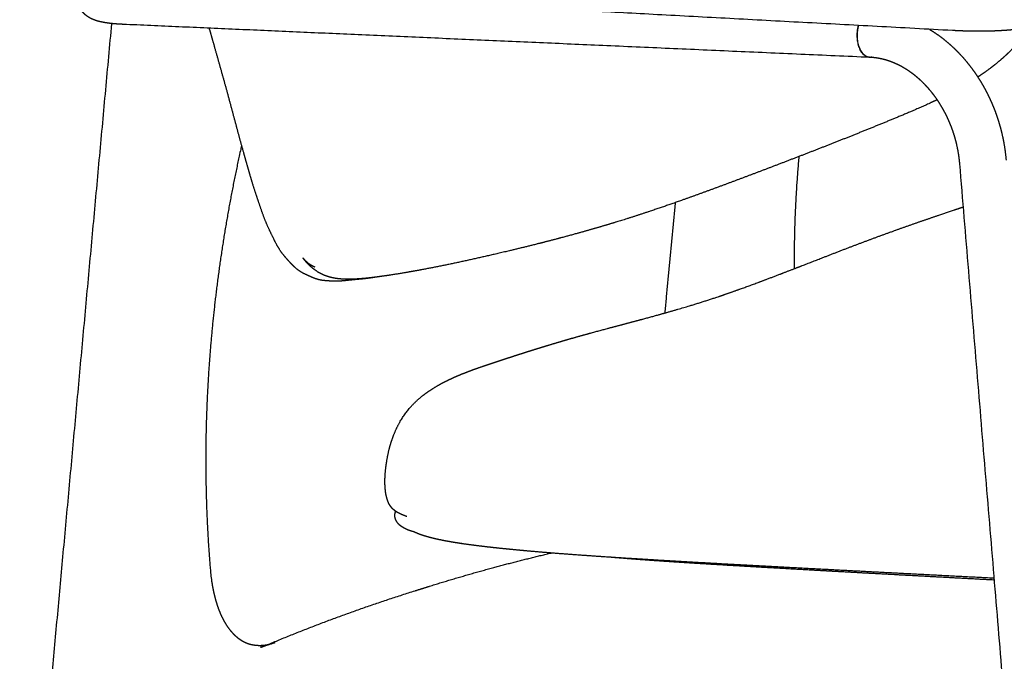
# Model space of a CAD drawing. Units: millimetres. Extents: x 9284 to 12888, y -15207 to -11831.
# Drawn here: x 10309 to 10648, y -12300 to -12080 of the extents above; entities that cross this region are included whole.
import ezdxf

# ---------------------------------------------------------------- set-up
doc = ezdxf.new("R2010")
doc.units = ezdxf.units.MM
doc.layers.add('Make2D$可见线$曲线', color=7, linetype='Continuous', true_color=0x000000)

msp = doc.modelspace()

# ---------------------------------------------------------------- linework, layer by layer
at = {"layer": 'Make2D$可见线$曲线', "color": 1, "lineweight": -3, "true_color": 0xff0000}
for points, weights, degree, knots in [([(10344.4, -12081.28), (10343.15, -12081.23), (10341.98, -12081.15), (10340.89, -12081.04), (10339.71, -12080.92), (10338.65, -12080.78), (10337.63, -12080.59), (10337.09, -12080.49), (10336.56, -12080.38), (10335.51, -12080.1), (10334.95, -12079.92), (10334.41, -12079.71), (10333.93, -12079.52), (10333.44, -12079.3), (10332.41, -12078.71), (10331.88, -12078.35), (10331.35, -12077.88), (10330.85, -12077.44), (10330.39, -12076.92), (10329.98, -12076.33), (10329.54, -12075.68), (10329.19, -12074.95), (10328.76, -12073.55), (10328.64, -12072.9), (10328.61, -12072.25), (10328.56, -12071.31), (10328.69, -12070.39), (10329.26, -12068.57), (10329.71, -12067.74), (10330.26, -12067.02), (10330.44, -12066.79), (10330.62, -12066.57), (10330.82, -12066.37), (10330.96, -12066.21), (10331.11, -12066.06), (10331.37, -12065.82), (10331.48, -12065.73), (10331.85, -12065.42), (10332.1, -12065.22), (10332.84, -12064.72), (10333.32, -12064.44), (10333.79, -12064.2), (10334.25, -12063.97), (10334.73, -12063.76), (10335.67, -12063.38), (10336.15, -12063.21), (10336.64, -12063.05), (10337.57, -12062.75), (10338.54, -12062.48), (10339.62, -12062.21)], [3368.98241272, 3369.97267674, 3371.0815573, 3372.29337769, 3373.60711703, 3375.0019108, 3376.48224057, 3377.26773679, 3378.07287687, 3379.69983467, 3380.55858434, 3381.35062502, 3382.04030624, 3382.70540878, 3383.96579342, 3384.53828212, 3385.05099741, 3385.53821908, 3385.9514918, 3386.32995805, 3386.74162552, 3387.10126632, 3387.7488592, 3388.03095906, 3388.32954272, 3388.75478855, 3389.19910871, 3390.30000015, 3390.94316627, 3391.73747509, 3391.99655993, 3392.26841839, 3392.55507829, 3392.77864627, 3393.00996672, 3393.41704534, 3393.58800609, 3394.18283651, 3394.62081381, 3395.92518723, 3396.83703483, 3397.74762637, 3398.65303466, 3399.60775066, 3401.42757232, 3402.32153914, 3403.20881713, 3404.85475121, 3406.43197316, 3407.95807827], 3, [0, 0, 0, 0, 5.731932, 5.731932, 5.731932, 11.906709, 11.906709, 11.906709, 15.232278, 15.232278, 18.67512, 18.67512, 18.67512, 21.64409, 21.64409, 24.789331, 24.789331, 24.789331, 27.76974, 27.76974, 27.76974, 31.009697, 31.009697, 33.621508, 33.621508, 33.621508, 37.324983, 37.324983, 41.334741, 41.334741, 41.334741, 42.642324, 42.642324, 42.642324, 43.667075, 43.667075, 44.382791, 44.382791, 46.105419, 46.105419, 49.339226, 49.339226, 49.339226, 52.561609, 52.561609, 55.722502, 55.722502, 55.722502, 61.523999, 61.523999, 61.523999, 61.523999]), ([(10669.01, -12079.67), (10668.2, -12079.9), (10667.35, -12080.13), (10666.48, -12080.35), (10665.6, -12080.57), (10664.68, -12080.79), (10663.72, -12081.01), (10662.75, -12081.23), (10661.74, -12081.45), (10660.68, -12081.66), (10659.61, -12081.87), (10658.49, -12082.07), (10657.31, -12082.26), (10656.53, -12082.39), (10655.72, -12082.51), (10654.88, -12082.63), (10654.04, -12082.75), (10653.17, -12082.86), (10652.28, -12082.96), (10651.38, -12083.06), (10650.46, -12083.15), (10649.52, -12083.24), (10648.59, -12083.32), (10647.64, -12083.39), (10646.69, -12083.44), (10646.08, -12083.48), (10645.46, -12083.51), (10644.85, -12083.54), (10644.25, -12083.57), (10643.64, -12083.59), (10643.04, -12083.61), (10642.44, -12083.62), (10641.85, -12083.64), (10641.27, -12083.65), (10640.69, -12083.66), (10640.11, -12083.66), (10639.54, -12083.66), (10638.65, -12083.67), (10637.78, -12083.66), (10636.92, -12083.65), (10636.07, -12083.64), (10635.23, -12083.62), (10634.41, -12083.6), (10633.6, -12083.57), (10632.8, -12083.55), (10632.01, -12083.51), (10631.23, -12083.48), (10630.47, -12083.44), (10629.71, -12083.4)], [3102.86044775, 3101.70880253, 3100.55435957, 3099.45891087, 3098.34659019, 3097.26986697, 3096.23408615, 3095.18912236, 3094.19382206, 3093.25627324, 3092.30720059, 3091.42936081, 3090.63777133, 3090.10915524, 3089.62417772, 3089.19086119, 3088.75275763, 3088.36975939, 3088.0536597, 3087.7351276, 3087.48288417, 3087.3106033, 3087.13822356, 3087.04259311, 3087.02566472, 3087.01469803, 3087.03668917, 3087.08886393, 3087.14062924, 3087.22215291, 3087.33076844, 3087.43844647, 3087.57267498, 3087.73053087, 3087.88704773, 3088.0662303, 3088.26576573, 3088.57835823, 3088.93869391, 3089.33984563, 3089.73713196, 3090.17141119, 3090.63816396, 3091.10140614, 3091.59407638, 3092.11284954, 3092.62859964, 3093.16798153, 3093.72874533], 3, [12.426767, 12.426767, 12.426767, 12.426767, 16.934947, 16.934947, 16.934947, 21.472481, 21.472481, 21.472481, 26.049361, 26.049361, 26.049361, 30.681697, 30.681697, 30.681697, 33.777448, 33.777448, 33.777448, 36.90976, 36.90976, 36.90976, 40.072531, 40.072531, 40.072531, 43.240398, 43.240398, 43.240398, 45.287968, 45.287968, 45.287968, 47.318629, 47.318629, 47.318629, 49.33086, 49.33086, 49.33086, 51.325808, 51.325808, 51.325808, 54.449488, 54.449488, 54.449488, 57.543156, 57.543156, 57.543156, 60.613814, 60.613814, 60.613814, 63.666696, 63.666696, 63.666696, 63.666696]), ([(10431.93, -12168.21), (10431.57, -12168.27), (10431.2, -12168.32), (10430.84, -12168.38), (10430.18, -12168.48), (10429.5, -12168.58), (10428.13, -12168.77), (10427.44, -12168.85), (10426.76, -12168.92), (10426.07, -12168.99), (10425.46, -12169.04), (10424.19, -12169.15), (10423.58, -12169.21), (10422.96, -12169.28), (10422.33, -12169.34), (10421.68, -12169.41), (10420.38, -12169.55), (10419.7, -12169.61), (10419.01, -12169.65), (10417.59, -12169.73), (10416.46, -12169.67), (10415.35, -12169.6), (10414.7, -12169.56), (10413.97, -12169.52), (10413.21, -12169.42), (10412.75, -12169.36), (10412.26, -12169.27), (10411.74, -12169.14), (10411.07, -12168.98), (10410.43, -12168.75), (10409.23, -12168.27), (10408.7, -12168.02), (10408.2, -12167.79), (10407.7, -12167.56), (10407.13, -12167.3), (10405.89, -12166.65), (10405.22, -12166.25), (10404.51, -12165.71), (10403.85, -12165.2), (10403.26, -12164.65), (10402.18, -12163.56), (10401.7, -12163.02), (10401.26, -12162.52), (10400.8, -12162.02), (10400.32, -12161.47), (10399.3, -12160.24), (10398.78, -12159.55), (10398.28, -12158.76), (10397.79, -12158), (10397.35, -12157.2), (10396.5, -12155.56), (10396.09, -12154.71), (10395.69, -12153.9), (10394.89, -12152.25), (10394.1, -12150.62), (10393.32, -12148.67), (10392.93, -12147.68), (10392.55, -12146.64), (10391.8, -12144.53), (10391.44, -12143.45), (10391.08, -12142.37), (10390.34, -12140.18), (10389.64, -12138.12), (10388.93, -12135.8), (10388.21, -12133.44), (10387.47, -12130.83), (10386.79, -12128.4), (10386.06, -12125.83), (10385.39, -12123.42), (10384.67, -12120.81), (10384.18, -12119), (10383.67, -12117.12), (10383.19, -12115.3), (10382.95, -12114.41), (10382.71, -12113.53), (10382.48, -12112.67), (10381.73, -12109.86), (10381.03, -12107.23), (10380.26, -12104.41), (10379.5, -12101.62), (10378.66, -12098.65), (10377.88, -12095.85), (10377.06, -12092.92), (10376.27, -12090.09), (10375.43, -12087.15), (10375, -12085.65), (10374.56, -12084.12), (10374.12, -12082.6)], [3488.70749294, 3487.68509168, 3486.65805615, 3485.62286379, 3483.75477181, 3481.89366808, 3478.18497234, 3476.33667596, 3474.48052015, 3472.59988003, 3470.81977987, 3467.04925813, 3465.17700488, 3463.3131785, 3461.45496732, 3459.55998906, 3455.8876642, 3454.02188541, 3452.21548835, 3448.52232591, 3445.23046956, 3441.40620629, 3439.15606502, 3436.83688751, 3434.62422957, 3433.30071901, 3431.96305684, 3430.6734483, 3429.01299735, 3427.40113428, 3424.0759212, 3422.46833218, 3420.78017236, 3419.10209999, 3417.42064381, 3414.23077989, 3412.70737503, 3411.26055749, 3409.89672422, 3408.55144261, 3405.81264693, 3404.4450118, 3403.05105648, 3401.6382626, 3400.27301753, 3397.66520486, 3396.42782096, 3395.28513114, 3394.17417826, 3393.10666263, 3391.01969855, 3389.980166, 3388.95373931, 3386.87235982, 3384.944277, 3383.28286271, 3382.44160336, 3381.66717227, 3380.18172633, 3379.47668792, 3378.7560568, 3377.29815084, 3375.95669079, 3374.79618166, 3373.61438455, 3372.6079673, 3371.66112255, 3370.6593029, 3369.72361198, 3368.88727948, 3368.31014341, 3367.78589763, 3367.29784426, 3367.05891741, 3366.82953667, 3366.60464238, 3365.87349506, 3365.19616249, 3364.59398167, 3363.99745432, 3363.48231094, 3362.99796293, 3362.49061615, 3362.00250921, 3361.5710722, 3361.34963301, 3361.14448621, 3360.94885541], 3, [636.196206, 636.196206, 636.196206, 636.196206, 639.471153, 639.471153, 639.471153, 645.43894, 645.43894, 651.376949, 651.376949, 651.376949, 657.334935, 657.334935, 663.171739, 663.171739, 663.171739, 669.095757, 669.095757, 674.949748, 674.949748, 674.949748, 686.334667, 686.334667, 686.334667, 693.414515, 693.414515, 693.414515, 697.631845, 697.631845, 697.631845, 702.974189, 702.974189, 708.218677, 708.218677, 708.218677, 713.502239, 713.502239, 718.730504, 718.730504, 718.730504, 723.637425, 723.637425, 728.325864, 728.325864, 728.325864, 733.090901, 733.090901, 737.76965, 737.76965, 737.76965, 742.334181, 742.334181, 746.730129, 746.730129, 746.730129, 755.509723, 755.509723, 755.509723, 760.020746, 760.020746, 764.609425, 764.609425, 764.609425, 773.702667, 773.702667, 773.702667, 783.407269, 783.407269, 783.407269, 793.209331, 793.209331, 793.209331, 800.205883, 800.205883, 800.205883, 803.533916, 803.533916, 803.533916, 813.954737, 813.954737, 813.954737, 824.71882, 824.71882, 824.71882, 835.632055, 835.632055, 835.632055, 841.355838, 841.355838, 841.355838, 841.355838]), ([(10601.25, -12092.65), (10597.3, -12092.47), (10596.99, -12085.69), (10596.89, -12083.61), (10597.41, -12081.67)], [2983.8335215, 2323.42930923, 3148.65299744, 2837.52429963, 2736.74951972], 2, [1.472414, 1.472414, 1.472414, 14.137167, 14.137167, 18.901171, 18.901171, 18.901171]), ([(10601.95, -12092.58), (10597.35, -12093.47), (10597.05, -12085.57), (10596.98, -12083.55), (10597.48, -12081.67)], [3157.47237503, 2227.46988883, 3148.73560174, 2847.08313455, 2743.19157749], 2, [0, 0, 0, 14.137167, 14.137167, 18.756334, 18.756334, 18.756334]), ([(10621.84, -12082.98), (10622.03, -12083.1), (10622.22, -12083.22), (10622.41, -12083.34), (10623.75, -12084.18), (10625.05, -12085.09), (10626.31, -12086.07), (10627.59, -12087.06), (10628.82, -12088.12), (10630.01, -12089.24), (10631.2, -12090.37), (10632.35, -12091.56), (10633.45, -12092.81), (10634.54, -12094.05), (10635.59, -12095.35), (10636.58, -12096.71), (10637.57, -12098.05), (10638.5, -12099.44), (10639.38, -12100.88), (10640.24, -12102.3), (10641.05, -12103.77), (10641.8, -12105.27), (10642.54, -12106.74), (10643.22, -12108.26), (10643.84, -12109.79), (10644.45, -12111.3), (10645, -12112.84), (10645.49, -12114.39), (10645.97, -12115.91), (10646.39, -12117.44), (10646.75, -12118.99), (10647.44, -12121.96), (10647.91, -12124.97), (10648.16, -12127.99)], [3144.57682545, 3144.47961741, 3144.38306604, 3144.28718439, 3143.6140472, 3142.97314303, 3142.36894977, 3141.76068534, 3141.1888806, 3140.6575223, 3140.12509734, 3139.63267269, 3139.18386586, 3138.73625838, 3138.33154103, 3137.97263873, 3137.61634717, 3137.3048293, 3137.04041918, 3136.77912079, 3136.56354791, 3136.39528351, 3136.2297231, 3136.10979144, 3136.03642472, 3135.96453547, 3135.9372499, 3135.95485118, 3135.97203079, 3136.03194721, 3136.13440653, 3136.33063652, 3136.68321108, 3137.18564379], 3, [26.693018, 26.693018, 26.693018, 26.693018, 27.518281, 27.518281, 27.518281, 33.312241, 33.312241, 33.312241, 39.145044, 39.145044, 39.145044, 44.989598, 44.989598, 44.989598, 50.818337, 50.818337, 50.818337, 56.604705, 56.604705, 56.604705, 62.322784, 62.322784, 62.322784, 67.948939, 67.948939, 67.948939, 73.461654, 73.461654, 73.461654, 78.842265, 78.842265, 78.842265, 89.156325, 89.156325, 89.156325, 89.156325]), ([(10632.25, -12129.3), (10632.07, -12127.07), (10631.71, -12124.82), (10631.2, -12122.61), (10630.93, -12121.46), (10630.61, -12120.31), (10630.26, -12119.18), (10629.89, -12118.02), (10629.48, -12116.88), (10629.03, -12115.76), (10628.57, -12114.62), (10628.07, -12113.5), (10627.52, -12112.4), (10626.97, -12111.3), (10626.38, -12110.22), (10625.74, -12109.18), (10625.11, -12108.13), (10624.43, -12107.11), (10623.72, -12106.14), (10623, -12105.16), (10622.25, -12104.23), (10621.48, -12103.34), (10620.7, -12102.46), (10619.89, -12101.62), (10619.06, -12100.83), (10618.24, -12100.05), (10617.39, -12099.32), (10616.53, -12098.65), (10615.67, -12097.98), (10614.8, -12097.37), (10613.92, -12096.81), (10613.05, -12096.26), (10612.17, -12095.76), (10611.29, -12095.32), (10610.42, -12094.89), (10609.55, -12094.5), (10608.68, -12094.18), (10607.83, -12093.86), (10606.98, -12093.59), (10606.13, -12093.36), (10604.51, -12092.94), (10602.9, -12092.7), (10601.32, -12092.63)], [3137.00209986, 3136.52510095, 3136.20163252, 3136.03522241, 3135.9482476, 3135.90425644, 3135.90341521, 3135.90255375, 3135.94691638, 3136.03650544, 3136.12780557, 3136.26596796, 3136.45067196, 3136.63794446, 3136.87288175, 3137.15486216, 3137.43924284, 3137.771186, 3138.14972436, 3138.52941054, 3138.95557392, 3139.42695393, 3139.89719085, 3140.41187845, 3140.96944361, 3141.52269044, 3142.11745238, 3142.75194086, 3143.3782607, 3144.04242467, 3144.74239541, 3145.42998789, 3146.15114599, 3146.90371886, 3147.63963982, 3148.40449646, 3149.1958868, 3149.96657518, 3150.76151376, 3151.57823043, 3153.13706093, 3154.77091663, 3156.45728137], 3, [0, 0, 0, 0, 7.686129, 7.686129, 7.686129, 11.698974, 11.698974, 11.698974, 15.808366, 15.808366, 15.808366, 19.996344, 19.996344, 19.996344, 24.242532, 24.242532, 24.242532, 28.524943, 28.524943, 28.524943, 32.820175, 32.820175, 32.820175, 37.104979, 37.104979, 37.104979, 41.356348, 41.356348, 41.356348, 45.552917, 45.552917, 45.552917, 49.674933, 49.674933, 49.674933, 53.705734, 53.705734, 53.705734, 57.630856, 57.630856, 57.630856, 65.128614, 65.128614, 65.128614, 65.128614]), ([(10385.24, -12122.85), (10385.15, -12123.22), (10385.07, -12123.58), (10384.99, -12123.95), (10381.36, -12140.26), (10378.47, -12156.88), (10376.42, -12173.75), (10374.54, -12189.28), (10373.37, -12205.04), (10373.01, -12220.93), (10372.66, -12236.76), (10373.11, -12252.73), (10374.45, -12268.74), (10374.57, -12270.2), (10374.74, -12271.68), (10374.96, -12273.14), (10375.17, -12274.56), (10375.44, -12276), (10375.77, -12277.41), (10376.09, -12278.78), (10376.47, -12280.14), (10376.92, -12281.47), (10377.35, -12282.75), (10377.86, -12284), (10378.44, -12285.2), (10378.77, -12285.88), (10379.12, -12286.55), (10379.5, -12287.19), (10379.87, -12287.82), (10380.26, -12288.41), (10380.67, -12288.98), (10381.08, -12289.53), (10381.5, -12290.05), (10381.93, -12290.53), (10382.36, -12291.01), (10382.8, -12291.45), (10383.24, -12291.84), (10384.19, -12292.68), (10385.14, -12293.31), (10386.08, -12293.78), (10386.56, -12294.02), (10387.03, -12294.22), (10387.5, -12294.38), (10387.98, -12294.54), (10388.46, -12294.67), (10388.94, -12294.76), (10389.72, -12294.92), (10390.51, -12295), (10391.3, -12295), (10392.12, -12295.01), (10392.96, -12294.94), (10393.8, -12294.8), (10393.97, -12294.78), (10394.14, -12294.75), (10394.31, -12294.71)], [3465.74135379, 3465.92372162, 3466.10581207, 3466.28762392, 3474.39010113, 3481.9437388, 3488.81551222, 3495.17183365, 3500.94749769, 3506.02031208, 3511.08511447, 3515.45035517, 3518.98775086, 3519.34007643, 3519.65465196, 3519.91294223, 3520.16415739, 3520.36580732, 3520.49374988, 3520.61716894, 3520.67410337, 3520.63508822, 3520.5977141, 3520.47193347, 3520.22553485, 3520.08452397, 3519.90392006, 3519.67736939, 3519.4565996, 3519.19291383, 3518.8803841, 3518.57450366, 3518.22502227, 3517.82749711, 3517.43541544, 3517.00098023, 3516.52141737, 3515.50129295, 3514.32560898, 3513.01310364, 3512.34918195, 3511.65994671, 3510.95586646, 3510.23643696, 3509.49903374, 3508.75779358, 3507.53887046, 3506.29840599, 3505.07668617, 3503.7988949, 3502.53409555, 3501.28958275, 3501.03671519, 3500.78474091, 3500.53365369], 3, [65.681918, 65.681918, 65.681918, 65.681918, 67.187447, 67.187447, 67.187447, 134.298083, 134.298083, 134.298083, 196.386636, 196.386636, 196.386636, 258.393482, 258.393482, 258.393482, 264.085012, 264.085012, 264.085012, 269.626457, 269.626457, 269.626457, 274.9782, 274.9782, 274.9782, 280.106837, 280.106837, 280.106837, 283.035146, 283.035146, 283.035146, 285.887518, 285.887518, 285.887518, 288.677864, 288.677864, 288.677864, 291.42784, 291.42784, 291.42784, 297.254151, 297.254151, 297.254151, 300.214402, 300.214402, 300.214402, 303.24173, 303.24173, 303.24173, 308.228612, 308.228612, 308.228612, 313.427765, 313.427765, 313.427765, 314.483562, 314.483562, 314.483562, 314.483562]), ([(10576.9, -12126.78), (10576.07, -12135.95), (10575.55, -12145.19), (10575.36, -12154.47), (10575.29, -12158.1), (10575.27, -12161.73), (10575.31, -12165.37)], [3872.60258028, 3876.79507719, 3880.75527234, 3884.4509417, 3885.89548042, 3887.29968424, 3888.66148298], 3, [155.896683, 155.896683, 155.896683, 155.896683, 196.133657, 196.133657, 196.133657, 211.865324, 211.865324, 211.865324, 211.865324]), ([(10444.49, -12255.94), (10444.48, -12255.93), (10444.47, -12255.93), (10444.25, -12255.87), (10444.02, -12255.82), (10443.56, -12255.68), (10443.33, -12255.61), (10443.11, -12255.54), (10443.02, -12255.51), (10442.93, -12255.48), (10442.7, -12255.39), (10442.57, -12255.35), (10442.25, -12255.22), (10442.05, -12255.13), (10441.51, -12254.87), (10441.23, -12254.71), (10441.05, -12254.61), (10440.94, -12254.54), (10440.78, -12254.45), (10440.49, -12254.27), (10440.38, -12254.2), (10440.19, -12254.07), (10440.12, -12254.02), (10439.93, -12253.88), (10439.8, -12253.78), (10439.52, -12253.54), (10439.37, -12253.4), (10439.09, -12253.1), (10438.97, -12252.96), (10438.83, -12252.78), (10438.81, -12252.76), (10438.68, -12252.58), (10438.57, -12252.41), (10438.47, -12252.22), (10438.06, -12251.5), (10437.9, -12250.76), (10437.94, -12250.09), (10437.97, -12249.69), (10438.07, -12249.32), (10438.22, -12248.95), (10438.23, -12248.91), (10438.25, -12248.88)], [3392.37763315, 3392.41788229, 3392.45813551, 3393.10150448, 3393.78081201, 3395.19683703, 3395.93024526, 3396.60281839, 3396.86039108, 3397.16198412, 3397.90720571, 3398.31058922, 3399.42190773, 3400.15283245, 3402.36136178, 3403.79468006, 3405.35609958, 3406.35391448, 3407.39104634, 3408.85663678, 3409.3574813, 3410.0907705, 3410.33782038, 3410.9816693, 3411.37056327, 3412.11066614, 3412.45633037, 3413.04321755, 3413.28488185, 3413.55043003, 3413.58232525, 3413.83585047, 3414.04541936, 3414.24890367, 3415.06094932, 3415.81319815, 3416.88234161, 3417.52899162, 3418.176335, 3418.96601136, 3419.05225196, 3419.1390229], 3, [579.144736, 579.144736, 579.144736, 579.144736, 579.292634, 579.292634, 581.508336, 581.508336, 583.442643, 583.442643, 583.442643, 584.571884, 584.571884, 585.87252, 585.87252, 588.166944, 588.166944, 592.858706, 592.858706, 592.858706, 595.953703, 595.953703, 597.554469, 597.554469, 598.380423, 598.380423, 599.744356, 599.744356, 601.081719, 601.081719, 602.115398, 602.115398, 602.257627, 602.257627, 603.253264, 603.253264, 603.253264, 607.115264, 607.115264, 607.115264, 609.541926, 609.541926, 609.837746, 609.837746, 609.837746, 609.837746]), ([(10449.89, -12274.64), (10457.06, -12272.39), (10464.31, -12270.28), (10471.63, -12268.29), (10478.26, -12266.49), (10484.94, -12264.8), (10491.68, -12263.22)], [3443.05779983, 3436.11340501, 3429.16891104, 3422.22731243, 3415.96168594, 3409.69844393, 3403.43987699], 3, [0, 0, 0, 0, 36.213979, 36.213979, 36.213979, 68.914907, 68.914907, 68.914907, 68.914907]), ([(10527.6, -12265.88), (10525.98, -12265.77), (10524.37, -12265.65), (10521.2, -12265.42), (10519.63, -12265.3), (10516.1, -12265.02), (10514.11, -12264.86), (10512.17, -12264.69)], [3346.78164453, 3348.1331127, 3349.51251829, 3352.3115762, 3353.74153771, 3357.05817121, 3359.0023303, 3360.99431075], 3, [0, 0, 0, 0, 7.337279, 7.337279, 14.672847, 14.672847, 24.094182, 24.094182, 24.094182, 24.094182]), ([(10644.17, -12272.54), (10638.3, -12272.23), (10632.46, -12271.92), (10626.63, -12271.6), (10615.08, -12270.98), (10603.59, -12270.36), (10592.17, -12269.73), (10589.1, -12269.56), (10586.03, -12269.39), (10582.97, -12269.22), (10576.16, -12268.84), (10569.38, -12268.46), (10555.87, -12267.68), (10549.15, -12267.28), (10542.45, -12266.86), (10540.12, -12266.71), (10537.78, -12266.56), (10535.45, -12266.41), (10532.83, -12266.24), (10530.21, -12266.06), (10527.6, -12265.88)], [3251.86274481, 3256.51433904, 3261.16567976, 3265.8167251, 3275.07022329, 3284.32257495, 3293.57322758, 3296.06800615, 3298.56265956, 3301.0571706, 3306.62023514, 3312.18263531, 3323.30285536, 3328.8607639, 3334.4139517, 3336.35673634, 3338.29894182, 3340.24040563, 3342.42183029, 3344.60236351, 3346.78164453], 3, [116.026235, 116.026235, 116.026235, 116.026235, 141.046472, 141.046472, 141.046472, 190.825538, 190.825538, 190.825538, 204.250289, 204.250289, 204.250289, 234.189148, 234.189148, 264.128015, 264.128015, 264.128015, 274.6021, 274.6021, 274.6021, 286.37079, 286.37079, 286.37079, 286.37079])]:
    msp.add_rational_spline(points, weights, degree=degree, knots=knots, dxfattribs=at)
for points, weights, degree in [([(10629.71, -12083.4), (10530.69, -12078.08), (10436.55, -12073.01)], [2888.32203455, 2963.18729113, 3038.05254771], 2), ([(10308.9, -12426.84), (10324.45, -12257.2), (10340.59, -12081.01)], [3079.83482615, 3022.54658921, 2965.25835227], 2), ([(10601.25, -12092.65), (10511.88, -12088.69), (10426.34, -12084.91), (10344.4, -12081.28)], [3156.34826091, 3227.22658566, 3298.1042772, 3368.98234933], 3), ([(10601.54, -12092.64), (10601.4, -12092.65), (10601.25, -12092.65)], [3049.51253381, 3015.01685551, 2983.8335215], 2), ([(10667.56, -12553.73), (10655.99, -12414.65), (10644.22, -12273.2), (10632.25, -12129.3)], [2775.06510209, 2751.71172584, 2728.35834959, 2705.00497334], 3), ([(10530.86, -12180.6), (10532.68, -12161.63), (10534.5, -12142.58)], [3383.40346321, 3375.79383099, 3368.18419877], 2), ([(10394.13, -12294.79), (10410.6, -12287.86), (10427.52, -12281.65), (10444.87, -12276.22)], [3485.55513656, 3468.70615117, 3451.81298647, 3434.91867567], 3), ([(10444.87, -12276.22), (10447.38, -12275.43), (10449.89, -12274.64)], [3411.94573867, 3415.98582631, 3420.02591394], 2), ([(10396.77, -12294.09), (10394.24, -12294.89), (10391.71, -12295.68)], [3497.021636, 3492.95207392, 3488.88251184], 2), ([(10391.71, -12295.68), (10392.51, -12295.43), (10393.32, -12295.13), (10394.13, -12294.79)], [3488.8824158, 3487.75555989, 3486.64660252, 3485.55535498], 3)]:
    msp.add_rational_spline(points, weights, degree=degree, dxfattribs=at)
at = {"layer": 'Make2D$可见线$曲线', "color": 18, "lineweight": -3, "true_color": 0x000000}
for points, weights, knots in [([(10656.14, -12082.45), (10655.98, -12082.7), (10655.81, -12082.95), (10655.23, -12083.82), (10654.8, -12084.42), (10654.36, -12085.01), (10652.95, -12086.9), (10651.38, -12088.67), (10649.01, -12091.05), (10648.26, -12091.77), (10646.92, -12092.97), (10646.35, -12093.47), (10644.35, -12095.16), (10642.9, -12096.29), (10640.74, -12097.85), (10640.05, -12098.34), (10639.06, -12099.01), (10638.76, -12099.22), (10638.45, -12099.42)], [3815.71590485, 3815.71637785, 3815.71444371, 3815.69957416, 3815.67475101, 3815.63606083, 3815.51275959, 3815.24936645, 3814.67031292, 3814.46448775, 3814.05465911, 3813.86328855, 3813.14827063, 3812.54039907, 3811.4766194, 3811.11187353, 3810.55128857, 3810.37737159, 3810.1985816], [171.933166, 171.933166, 171.933166, 171.933166, 173.175882, 173.175882, 176.222414, 176.222414, 176.222414, 185.938468, 185.938468, 190.24815, 190.24815, 193.460045, 193.460045, 201.265166, 201.265166, 204.927224, 204.927224, 206.509719, 206.509719, 206.509719, 206.509719]), ([(10624.49, -12107.23), (10623.69, -12107.61), (10622.89, -12107.99), (10617.83, -12110.33), (10613.55, -12112.12), (10609.56, -12113.76), (10601.38, -12117.14), (10593.52, -12120.29), (10585.75, -12123.33), (10577.84, -12126.43), (10570.17, -12129.37), (10562.67, -12132.22), (10554.95, -12135.14), (10547.34, -12137.99), (10536.02, -12142.06), (10532.23, -12143.39), (10524.63, -12145.97), (10520.84, -12147.22), (10517.05, -12148.41), (10513.25, -12149.6), (10509.46, -12150.73), (10504.49, -12152.16), (10503.11, -12152.55), (10499.25, -12153.63), (10496.92, -12154.26), (10487.37, -12156.79), (10480.19, -12158.55), (10473.4, -12160.14), (10466.65, -12161.71), (10460.18, -12163.16), (10453.77, -12164.45), (10450.6, -12165.09), (10447.48, -12165.69), (10441.33, -12166.79), (10438.21, -12167.3), (10435.21, -12167.75), (10434.7, -12167.83), (10434.18, -12167.9), (10433.12, -12168.05), (10432.58, -12168.13), (10431.47, -12168.27), (10430.9, -12168.35), (10429.58, -12168.5), (10428.83, -12168.59), (10427.41, -12168.73), (10426.76, -12168.78), (10425.63, -12168.87), (10425.08, -12168.91), (10424.46, -12168.94), (10423.91, -12168.97), (10423.39, -12168.99), (10422.34, -12169.01), (10421.81, -12169.02), (10420.82, -12169), (10420.34, -12168.98), (10419.1, -12168.91), (10418.35, -12168.83), (10417.13, -12168.64), (10416.64, -12168.54), (10416.16, -12168.43), (10414.5, -12168.04), (10412.9, -12167.41), (10410.57, -12165.93), (10409.79, -12165.34), (10408.64, -12164.3), (10408.25, -12163.91), (10407.63, -12163.24), (10407.37, -12162.96), (10407.04, -12162.57), (10406.94, -12162.45), (10406.78, -12162.26), (10406.71, -12162.17), (10406.6, -12162.03), (10406.46, -12161.86), (10406.35, -12161.72), (10406.34, -12161.71), (10406.34, -12161.71)], [3799.03913663, 3798.26185921, 3797.4694741, 3792.2965587, 3787.3500245, 3782.24253839, 3771.81830771, 3761.06526712, 3749.74545964, 3738.28044226, 3726.42135795, 3714.22584974, 3701.74657294, 3688.98772832, 3669.49698233, 3662.89948037, 3649.55746062, 3642.85193325, 3636.08706235, 3629.33164556, 3622.49505937, 3613.34869355, 3610.79858818, 3603.61844841, 3599.24328859, 3581.11392144, 3566.93680812, 3552.67659336, 3538.61734501, 3524.58754731, 3510.17415631, 3503.10791079, 3496.01045541, 3481.84394044, 3474.58626389, 3467.49481848, 3466.30501993, 3465.12182025, 3462.77317358, 3461.60840198, 3459.29437773, 3458.15049116, 3455.58075827, 3454.18503467, 3451.62005495, 3450.49556086, 3448.55173616, 3447.62734861, 3446.57434913, 3445.64703168, 3444.67450554, 3442.57303011, 3441.41484514, 3439.11805757, 3437.95365206, 3434.81226531, 3432.76715619, 3429.34370114, 3427.93155444, 3426.52449731, 3421.64818751, 3416.62217297, 3409.43148164, 3407.03521581, 3403.6153574, 3402.46661619, 3400.72080313, 3400.03041759, 3399.17578858, 3398.93349759, 3398.55890215, 3398.39514396, 3398.17263109, 3397.89117986, 3397.90268718, 3397.99132726, 3398.07925911], [231.21496, 231.21496, 231.21496, 231.21496, 235.542506, 235.542506, 259.068139, 259.068139, 259.068139, 306.355947, 306.355947, 306.355947, 354.442901, 354.442901, 354.442901, 403.661193, 403.661193, 428.610447, 428.610447, 453.67415, 453.67415, 453.67415, 482.720555, 482.720555, 492.30934, 492.30934, 507.003358, 507.003358, 552.947459, 552.947459, 552.947459, 601.074002, 601.074002, 601.074002, 624.892787, 624.892787, 648.34529, 648.34529, 648.34529, 652.310354, 652.310354, 656.270143, 656.270143, 660.229875, 660.229875, 665.219453, 665.219453, 669.398815, 669.398815, 672.323101, 672.323101, 672.323101, 675.654743, 675.654743, 679.444364, 679.444364, 683.196096, 683.196096, 689.652685, 689.652685, 694.137732, 694.137732, 694.137732, 709.846755, 709.846755, 717.59495, 717.59495, 721.367942, 721.367942, 723.610658, 723.610658, 724.448173, 724.448173, 725.015117, 725.015117, 725.342741, 725.342741, 725.517955, 725.517955, 725.517955, 725.517955]), ([(10442.07, -12250.68), (10442.06, -12250.68), (10442.06, -12250.68), (10441.9, -12250.62), (10441.72, -12250.55), (10441.48, -12250.46), (10441.32, -12250.4), (10440.95, -12250.26), (10440.7, -12250.16), (10440.08, -12249.89), (10439.66, -12249.7), (10439.28, -12249.5), (10438.83, -12249.26), (10438.38, -12248.98), (10437.83, -12248.56), (10437.71, -12248.47), (10437.44, -12248.24), (10437.27, -12248.08), (10436.87, -12247.67), (10436.64, -12247.39), (10436.41, -12247.07), (10436.36, -12246.99), (10436.3, -12246.91), (10436.14, -12246.65), (10436.03, -12246.47), (10435.93, -12246.27), (10435.79, -12246), (10435.66, -12245.71), (10435.44, -12245.13), (10435.34, -12244.84), (10435.13, -12244.16), (10435.04, -12243.77), (10434.94, -12243.32), (10434.93, -12243.26), (10434.78, -12242.48), (10434.68, -12241.73), (10434.57, -12240.39), (10434.54, -12239.78), (10434.51, -12237.88), (10434.57, -12236.55), (10434.79, -12234.16), (10434.93, -12233.06), (10435.1, -12231.97), (10435.37, -12230.19), (10435.74, -12228.41), (10436.72, -12224.79), (10437.36, -12222.95), (10438.15, -12221.17), (10438.42, -12220.55), (10438.71, -12219.94), (10439.21, -12218.97), (10439.4, -12218.61), (10440.24, -12217.12), (10440.94, -12216.04), (10441.7, -12215.01), (10441.95, -12214.68), (10442.19, -12214.36), (10442.87, -12213.52), (10443.31, -12213), (10444.07, -12212.18), (10444.38, -12211.86), (10444.96, -12211.28), (10445.24, -12211.02), (10445.53, -12210.75), (10446.48, -12209.88), (10447.48, -12209.06), (10449.49, -12207.6), (10450.49, -12206.93), (10451.51, -12206.31), (10453.15, -12205.3), (10454.84, -12204.4), (10456.49, -12203.61), (10457.46, -12203.13), (10458.41, -12202.7), (10459.34, -12202.3), (10460.37, -12201.86), (10461.34, -12201.47), (10463.15, -12200.76), (10463.98, -12200.44), (10464.77, -12200.16), (10465.57, -12199.86), (10466.32, -12199.6), (10467.03, -12199.35), (10468.25, -12198.92), (10469.36, -12198.55), (10471.39, -12197.87), (10472.34, -12197.56), (10473.21, -12197.27), (10475.22, -12196.61), (10477.55, -12195.84), (10480.03, -12195.04), (10482.16, -12194.35), (10484.45, -12193.63), (10486.75, -12192.91), (10489.57, -12192.04), (10492.59, -12191.13), (10498.86, -12189.29), (10502.31, -12188.32), (10505.72, -12187.39), (10509.46, -12186.36), (10513.15, -12185.39), (10520.14, -12183.53), (10523.76, -12182.56), (10534.46, -12179.62), (10541.42, -12177.58), (10548.33, -12175.27), (10549.06, -12175.03), (10549.81, -12174.78), (10550.56, -12174.52), (10554.01, -12173.34), (10557.76, -12172), (10564.91, -12169.35), (10568.32, -12168.06), (10573.17, -12166.19), (10574.56, -12165.66), (10578.66, -12164.07), (10581.45, -12162.98), (10588.21, -12160.35), (10592.42, -12158.71), (10596.65, -12157.11), (10600.53, -12155.64), (10604.41, -12154.2), (10612.02, -12151.46), (10615.58, -12150.2), (10619.27, -12148.92), (10622.57, -12147.78), (10625.93, -12146.63), (10630.71, -12145.02), (10632.09, -12144.56), (10633.48, -12144.1)], [3398.57364065, 3398.57295453, 3398.57237047, 3398.5496815, 3398.75667208, 3399.06267484, 3399.31624544, 3399.97898938, 3400.49993792, 3401.88990567, 3402.93229027, 3403.88114369, 3404.9918955, 3406.15864988, 3407.51582705, 3407.78748063, 3408.44933953, 3408.83814922, 3409.75331437, 3410.2708113, 3410.7535813, 3410.8719894, 3410.98581404, 3411.30542836, 3411.49452752, 3411.66530776, 3411.89594881, 3412.0871601, 3412.39679772, 3412.51920672, 3412.75703403, 3412.86213307, 3412.96173177, 3412.97386278, 3413.13554825, 3413.23717508, 3413.38367989, 3413.43727438, 3413.58798909, 3413.66995714, 3413.81996436, 3413.88867023, 3413.95914809, 3414.07492442, 3414.27571133, 3414.7212348, 3414.96984553, 3415.20262684, 3415.28311363, 3415.36194198, 3415.48680648, 3415.53370384, 3415.72532332, 3415.86495584, 3416.01736262, 3416.06525263, 3416.11447038, 3416.25190204, 3416.34401184, 3416.51639559, 3416.5897968, 3416.74106868, 3416.81725565, 3416.90063074, 3417.17984338, 3417.49106472, 3418.16571365, 3418.52876758, 3418.94123228, 3419.60922182, 3420.4180398, 3421.47790114, 3422.10747396, 3422.81635199, 3423.62952513, 3424.53207555, 3425.53548019, 3427.71068855, 3428.8567256, 3430.06126563, 3431.2941821, 3432.59091851, 3433.91861763, 3436.20692319, 3438.64939941, 3443.61872714, 3446.24012742, 3448.85255714, 3454.9461319, 3460.89729938, 3466.70701527, 3471.68556427, 3476.67338361, 3481.50657566, 3487.43820848, 3493.48479005, 3505.79074041, 3512.38162931, 3518.7822043, 3525.81748858, 3533.53540641, 3548.83708628, 3557.24209747, 3582.90381816, 3600.76618103, 3618.38043203, 3620.24678008, 3622.102705, 3623.94690205, 3632.39439552, 3640.7026463, 3655.46730836, 3662.1293056, 3671.14006475, 3673.66476088, 3681.00064392, 3685.80794181, 3696.99717359, 3703.58162737, 3709.60270106, 3715.15578898, 3720.5535969, 3730.81817072, 3735.49364738, 3740.23116377, 3744.47779167, 3748.70945107, 3754.68596617, 3756.41854226, 3758.15533748], [52.084333, 52.084333, 52.084333, 52.084333, 52.095295, 52.095295, 52.603455, 52.603455, 53.43282, 53.43282, 55.003742, 55.003742, 58.155878, 58.155878, 58.155878, 62.136837, 62.136837, 63.139485, 63.139485, 64.613044, 64.613044, 66.716797, 66.716797, 66.716797, 67.227793, 67.227793, 68.211606, 68.211606, 68.211606, 69.526954, 69.526954, 70.718918, 70.718918, 72.237444, 72.237444, 72.455123, 72.455123, 75.220603, 75.220603, 77.45707, 77.45707, 82.276421, 82.276421, 86.338829, 86.338829, 86.338829, 92.997716, 92.997716, 100.193907, 100.193907, 100.193907, 102.678133, 102.678133, 104.202375, 104.202375, 108.951894, 108.951894, 108.951894, 110.445653, 110.445653, 112.936594, 112.936594, 114.566762, 114.566762, 115.992997, 115.992997, 115.992997, 120.781427, 120.781427, 125.269029, 125.269029, 125.269029, 132.541768, 132.541768, 132.541768, 136.838392, 136.838392, 136.838392, 141.612152, 141.612152, 146.201865, 146.201865, 146.201865, 150.91399, 150.91399, 150.91399, 159.066255, 159.066255, 167.466691, 167.466691, 167.466691, 186.953606, 186.953606, 186.953606, 203.715177, 203.715177, 203.715177, 224.303989, 224.303989, 247.340903, 247.340903, 247.340903, 272.547739, 272.547739, 300.160923, 300.160923, 359.793442, 359.793442, 359.793442, 366.045908, 366.045908, 366.045908, 394.785519, 394.785519, 418.946923, 418.946923, 428.438912, 428.438912, 446.815447, 446.815447, 472.452502, 472.452502, 472.452502, 495.616158, 495.616158, 516.572855, 516.572855, 516.572855, 535.761596, 535.761596, 543.578876, 543.578876, 543.578876, 543.578876]), ([(10406.34, -12161.71), (10406.34, -12161.71), (10406.35, -12161.71), (10406.36, -12161.73), (10406.37, -12161.75), (10406.39, -12161.77), (10406.46, -12161.85), (10406.53, -12161.93), (10406.69, -12162.13), (10406.81, -12162.26), (10407.04, -12162.51), (10407.18, -12162.64), (10407.69, -12163.12), (10408.09, -12163.44), (10409, -12164.04), (10409.47, -12164.3), (10410.12, -12164.6), (10410.27, -12164.66), (10410.43, -12164.73)], [3398.07925911, 3398.15303741, 3398.22631712, 3398.3645932, 3398.4952059, 3398.60923988, 3399.10966046, 3399.61908613, 3400.97112852, 3401.90104271, 3403.84815927, 3404.8886765, 3408.5473336, 3410.97400849, 3415.76714069, 3418.00948405, 3420.94049982, 3421.61724188, 3422.29380834], [725.517955, 725.517955, 725.517955, 725.517955, 725.664967, 725.664967, 726.426524, 726.426524, 726.426524, 727.952668, 727.952668, 730.502045, 730.502045, 733.843512, 733.843512, 741.564487, 741.564487, 748.450568, 748.450568, 750.52059, 750.52059, 750.52059, 750.52059]), ([(10442.06, -12250.56), (10442.06, -12250.56), (10442.06, -12250.56), (10442.06, -12250.56), (10442.06, -12250.56), (10442.06, -12250.56), (10442.06, -12250.56)], [3414.73397501, 3414.57126607, 3414.41935094, 3414.27823753, 3414.25602945, 3414.23376697, 3414.21145013], [34.7571388, 34.7571388, 34.7571388, 34.7571388, 35.2857594, 35.2857594, 35.2857594, 35.3558959, 35.3558959, 35.3558959, 35.3558959]), ([(10502.39, -12264.02), (10497.38, -12263.67), (10492.63, -12263.31), (10488.14, -12262.93), (10485.69, -12262.73), (10483.24, -12262.51), (10480.85, -12262.29), (10478.43, -12262.06), (10476.02, -12261.82), (10473.68, -12261.58), (10470.78, -12261.27), (10467.94, -12260.94), (10465.23, -12260.59), (10465.16, -12260.58), (10465.08, -12260.57), (10464.75, -12260.53), (10464.46, -12260.49), (10463.88, -12260.41), (10463.6, -12260.37), (10463.03, -12260.3), (10462.75, -12260.26), (10462.45, -12260.22), (10460.83, -12259.99), (10459.27, -12259.75), (10457.78, -12259.5), (10457.4, -12259.44), (10457.03, -12259.37), (10456.67, -12259.31), (10455.56, -12259.11), (10454.48, -12258.91), (10453.47, -12258.69), (10452.94, -12258.58), (10452.42, -12258.47), (10451.92, -12258.35), (10451.03, -12258.15), (10450.18, -12257.93), (10449.39, -12257.71), (10448.21, -12257.39), (10447.13, -12257.04), (10446.18, -12256.67), (10446.01, -12256.61), (10445.84, -12256.54), (10445.68, -12256.48)], [3335.32851469, 3338.63924716, 3341.83511829, 3344.91793714, 3346.60663798, 3348.36653552, 3350.17144977, 3352.00975165, 3353.92578244, 3355.90497696, 3358.36128386, 3360.94771772, 3363.6787168, 3363.75870621, 3363.83882873, 3364.1727343, 3364.46868081, 3365.0707547, 3365.36741074, 3365.96736731, 3366.26496005, 3366.59348068, 3368.35959495, 3370.18351798, 3372.09854813, 3372.57696842, 3373.06041288, 3373.548165, 3375.02565306, 3376.56842638, 3378.13727729, 3378.9548897, 3379.7870888, 3380.63234437, 3382.14417768, 3383.69406835, 3385.28097473, 3387.6254636, 3390.05870268, 3392.55546997, 3392.99501326, 3393.43693209, 3393.88092273], [0, 0, 0, 0, 20.187939, 20.187939, 20.187939, 30.743911, 30.743911, 30.743911, 41.494385, 41.494385, 41.494385, 54.826519, 54.826519, 54.826519, 55.368336, 55.368336, 57.080753, 57.080753, 58.402704, 58.402704, 59.467926, 59.467926, 59.467926, 67.715268, 67.715268, 67.715268, 69.781678, 69.781678, 69.781678, 76.074489, 76.074489, 76.074489, 79.341134, 79.341134, 79.341134, 85.180324, 85.180324, 85.180324, 93.821212, 93.821212, 93.821212, 95.340011, 95.340011, 95.340011, 95.340011]), ([(10644.12, -12271.92), (10643.51, -12271.89), (10642.91, -12271.86), (10634.51, -12271.43), (10626.76, -12271.03), (10619.08, -12270.63), (10611.05, -12270.21), (10603.06, -12269.8), (10587.17, -12268.96), (10579.23, -12268.54), (10571.33, -12268.12), (10562.67, -12267.65), (10554.03, -12267.18), (10545.26, -12266.69), (10538.95, -12266.33), (10532.73, -12265.97), (10526.33, -12265.59), (10522.39, -12265.35), (10518.59, -12265.11), (10510.63, -12264.6), (10506.43, -12264.31), (10502.39, -12264.02)], [3230.92473588, 3231.37983568, 3231.83436975, 3238.18240497, 3244.01502774, 3249.80492088, 3255.8783212, 3261.92756671, 3274.03099656, 3280.10514154, 3286.1958169, 3292.88839197, 3299.42444139, 3305.80679756, 3310.42034059, 3314.84354358, 3319.25709566, 3321.97882985, 3324.55224539, 3329.89112015, 3332.65835973, 3335.32851471], [142.700122, 142.700122, 142.700122, 142.700122, 145.221567, 145.221567, 177.957034, 177.957034, 177.957034, 211.771151, 211.771151, 245.746476, 245.746476, 245.746476, 283.053969, 283.053969, 283.053969, 309.916845, 309.916845, 309.916845, 325.322272, 325.322272, 343.608813, 343.608813, 343.608813, 343.608813])]:
    msp.add_rational_spline(points, weights, degree=3, knots=knots, dxfattribs=at)
msp.add_rational_spline([(10445.68, -12256.48), (10445.26, -12256.3), (10444.86, -12256.12), (10444.49, -12255.94)], [3393.88092273, 3395.06820787, 3396.27564378, 3397.49808547], degree=3, dxfattribs=at)

doc.saveas('drawing.dxf')
